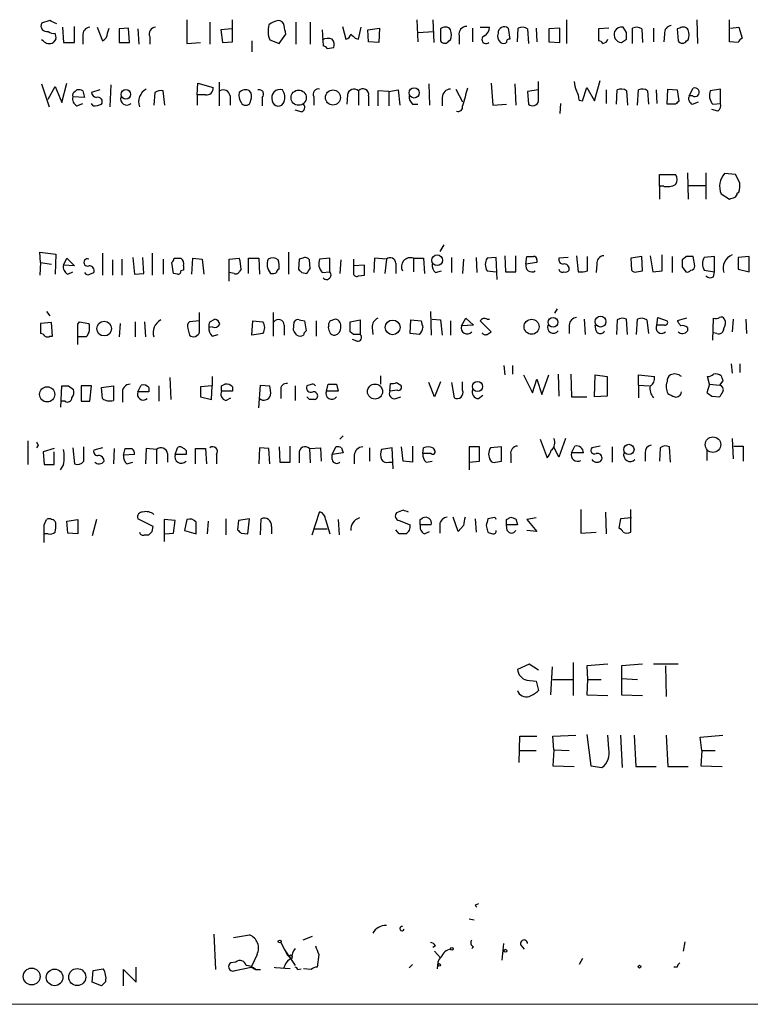
# Model space of a CAD drawing. Extents: x 15 to 1030, y 9 to 818.
# Drawn here: x 848 to 921, y 16 to 114 of the extents above; entities that cross this region are included whole.
import ezdxf

# ---------------------------------------------------------------- set-up
doc = ezdxf.new("R2010")
doc.units = 0
doc.header["$MEASUREMENT"] = 0
doc.layers.add('MAIN', color=5, linetype='CONTINUOUS')

msp = doc.modelspace()

# ---------------------------------------------------------------- linework, layer by layer
at = {"layer": 'MAIN'}
for p, q in [((851.2387, 114.2153), (850.392, 113.9613)), ((852.5087, 113.538), (852.5933, 112.014)), ((853.694, 112.014), (853.694, 113.6226)), ((855.98, 113.538), (856.488, 112.1833)), ((856.996, 112.9453), (857.1653, 113.4533)), ((859.1127, 113.4533), (858.1813, 113.3686)), ((858.1813, 113.3686), (858.1813, 112.014)), ((859.1973, 112.014), (859.1127, 113.4533)), ((860.044, 113.3686), (860.1287, 111.8446)), ((864.9547, 114.3), (864.9547, 111.9293)), ((867.2407, 114.046), (867.2407, 111.8446)), ((869.442, 113.3686), (868.3413, 113.284)), ((869.5267, 112.0986), (869.5267, 114.3)), ((875.8767, 114.046), (875.8767, 111.8446)), ((877.316, 114.046), (877.316, 111.8446)), ((880.5333, 113.6226), (880.872, 112.3526)), ((882.142, 112.3526), (882.396, 113.538)), ((883.0733, 113.284), (884.2587, 113.4533)), ((884.2587, 113.4533), (884.174, 112.014)), ((887.984, 114.3), (888.0687, 112.0986)), ((889.5927, 114.3), (889.6773, 112.014)), ((890.3547, 113.3686), (890.3547, 112.1833)), ((893.572, 113.4533), (893.572, 112.0986)), ((894.334, 113.538), (895.2653, 113.538)), ((897.128, 113.4533), (897.2973, 112.3526)), ((898.0593, 112.0986), (898.144, 113.4533)), ((899.0753, 113.3686), (899.16, 111.9293)), ((899.922, 113.4533), (900.0067, 112.0986)), ((902.2927, 113.4533), (901.192, 113.3686)), ((901.192, 113.3686), (901.192, 112.0986)), ((902.2927, 112.014), (902.2927, 113.4533)), ((902.97, 114.3), (902.97, 111.9293)), ((907.2033, 113.4533), (906.1873, 113.3686)), ((906.1873, 113.3686), (906.1873, 112.1833)), ((908.9813, 113.03), (908.6427, 113.538)), ((909.574, 111.9293), (909.574, 113.4533)), ((910.5053, 113.3686), (910.59, 112.014)), ((911.6907, 113.4533), (911.6907, 112.0986)), ((914.3153, 113.4533), (914.0613, 113.3686)), ((914.0613, 113.3686), (914.146, 112.1833)), ((916.0087, 114.3), (916.0933, 111.9293)), ((919.3107, 112.0986), (919.3107, 114.3)), ((919.3953, 113.4533), (920.242, 113.538)), ((920.242, 113.538), (920.5807, 112.4373)), ((851.8313, 112.3526), (851.5773, 112.014)), ((854.5407, 112.6913), (854.5407, 111.8446)), ((861.2293, 112.6066), (861.2293, 111.8446)), ((868.3413, 113.284), (868.5107, 112.014)), ((874.1833, 111.9293), (874.8607, 112.8606)), ((878.5013, 113.284), (878.586, 111.6753)), ((881.8033, 112.4373), (882.142, 112.3526)), ((883.158, 112.0986), (883.0733, 113.284)), ((888.0687, 113.03), (889.6773, 113.1146)), ((892.2173, 112.6913), (892.2173, 111.8446)), ((908.4733, 112.014), (908.9813, 112.3526)), ((912.7913, 112.8606), (912.7067, 112.0986)), ((850.5613, 112.1833), (850.392, 112.268)), ((852.5933, 112.014), (853.694, 112.014)), ((858.1813, 112.014), (859.1973, 112.014)), ((864.9547, 111.9293), (866.3093, 112.014)), ((868.5107, 112.014), (869.5267, 112.0986)), ((871.474, 112.1833), (871.474, 111.0826)), ((873.252, 112.268), (874.1833, 111.9293)), ((879.0093, 111.4213), (879.6867, 111.506)), ((884.174, 112.014), (883.158, 112.0986)), ((891.2013, 112.1833), (891.3707, 112.268)), ((901.192, 112.0986), (902.2927, 112.014)), ((914.9927, 112.1833), (915.162, 112.268)), ((920.1573, 112.014), (919.3107, 112.0986)), ((850.392, 107.8653), (851.154, 105.5793)), ((851.0693, 106.3413), (851.7467, 107.6113)), ((851.7467, 107.6113), (852.424, 106.0026)), ((852.424, 106.0026), (852.932, 107.95)), ((857.3347, 107.7806), (857.25, 105.5793)), ((865.9707, 106.7646), (866.0553, 107.95)), ((866.0553, 107.95), (867.5793, 107.5266)), ((868.172, 108.0346), (868.172, 105.664)), ((889.1693, 107.8653), (889.254, 105.7486)), ((895.4347, 107.95), (895.604, 105.7486)), ((897.8053, 107.8653), (897.89, 105.7486)), ((900.176, 106.172), (900.176, 108.1193)), ((904.5787, 106.172), (905.002, 107.5266)), ((905.002, 107.5266), (905.764, 106.172)), ((905.764, 106.172), (906.3567, 108.204)), ((915.2467, 106.68), (915.67, 107.442)), ((854.71, 106.5106), (853.5247, 106.5953)), ((853.7787, 107.1033), (853.948, 107.2726)), ((854.5407, 107.188), (854.71, 106.5106)), ((856.234, 107.2726), (855.3873, 107.0186)), ((861.7373, 107.0186), (861.6527, 105.7486)), ((862.7533, 105.7486), (862.584, 107.188)), ((865.9707, 106.7646), (865.9707, 105.7486)), ((866.8173, 106.7646), (865.9707, 106.7646)), ((869.2727, 106.68), (869.2727, 105.7486)), ((871.3893, 106.934), (871.22, 107.188)), ((872.49, 106.5106), (872.49, 105.664)), ((877.6547, 106.5953), (877.6547, 105.7486)), ((881.0413, 106.7646), (880.9567, 105.8333)), ((882.142, 107.188), (882.142, 105.7486)), ((883.158, 106.68), (883.158, 105.664)), ((885.19, 107.1033), (884.0893, 107.188)), ((884.0893, 107.188), (884.0893, 105.664)), ((885.19, 107.1033), (886.1213, 107.2726)), ((885.19, 107.1033), (885.19, 105.664)), ((886.1213, 107.2726), (886.2907, 105.7486)), ((890.524, 106.5106), (890.524, 105.664)), ((891.8787, 107.3573), (892.556, 106.0873)), ((900.176, 107.2726), (899.0753, 107.1033)), ((899.0753, 107.1033), (899.16, 105.8333)), ((906.9493, 107.2726), (906.9493, 105.918)), ((907.9653, 105.8333), (908.05, 107.2726)), ((908.9813, 107.188), (909.066, 105.7486)), ((910.082, 105.7486), (910.1667, 107.2726)), ((911.098, 107.188), (911.1827, 105.8333)), ((911.9447, 107.2726), (912.0293, 105.918)), ((913.0453, 105.8333), (913.13, 107.3573)), ((913.13, 107.3573), (914.0613, 107.2726)), ((914.0613, 107.2726), (914.2307, 106.172)), ((915.5853, 106.68), (915.2467, 106.68)), ((918.3793, 107.3573), (917.3633, 107.188)), ((918.3793, 105.918), (918.3793, 107.3573)), ((853.948, 105.664), (854.5407, 105.918)), ((855.5567, 105.664), (855.3873, 105.918)), ((887.5607, 105.8333), (888.0687, 105.8333)), ((895.604, 105.7486), (896.9587, 105.8333)), ((902.3773, 105.918), (902.2927, 104.902)), ((904.24, 106.2566), (904.5787, 106.172)), ((913.892, 105.8333), (913.0453, 105.8333)), ((915.5853, 105.8333), (916.178, 106.0873)), ((917.6173, 105.8333), (918.3793, 105.918)), ((876.3847, 105.0713), (875.792, 105.2406)), ((918.1253, 105.156), (917.5327, 105.3253)), ((912.2833, 97.6206), (912.2833, 98.806)), ((912.2833, 98.806), (913.892, 98.806)), ((915.0773, 98.9753), (915.162, 96.3506)), ((916.94, 98.9753), (916.94, 96.3506)), ((919.9033, 98.806), (918.8027, 98.8906)), ((920.3267, 97.9593), (919.9033, 98.806)), ((912.2833, 97.6206), (912.2833, 96.3506)), ((912.7067, 97.6206), (912.2833, 97.6206)), ((915.162, 97.7053), (916.8553, 97.7053)), ((918.464, 96.8586), (919.3107, 96.3506)), ((920.0727, 96.9433), (920.242, 97.028)), ((890.6933, 91.7786), (890.27, 91.1013)), ((850.3073, 90.0006), (850.2227, 91.0166)), ((850.2227, 91.0166), (851.8313, 90.8473)), ((851.8313, 90.8473), (851.7467, 88.8153)), ((856.488, 90.932), (856.488, 88.7306)), ((861.4833, 90.932), (861.4833, 88.7306)), ((875.1147, 91.0166), (875.1147, 88.8153)), ((896.7893, 90.678), (896.874, 89.0693)), ((897.89, 89.0693), (897.89, 90.678)), ((903.986, 90.678), (904.1553, 89.0693)), ((911.352, 90.678), (911.606, 89.0693)), ((912.5373, 89.154), (912.5373, 90.7626)), ((850.3073, 90.0006), (850.2227, 88.7306)), ((850.3073, 90.0006), (851.408, 89.8313)), ((852.5933, 89.7466), (852.932, 90.424)), ((853.694, 89.662), (852.5933, 89.7466)), ((852.932, 90.424), (853.694, 89.662)), ((857.504, 90.2546), (857.504, 88.7306)), ((858.4353, 90.3393), (858.4353, 88.7306)), ((859.536, 90.5086), (859.7053, 88.8153)), ((860.6367, 88.9), (860.552, 90.5086)), ((862.584, 90.3393), (862.584, 88.8153)), ((863.6, 88.9), (863.4307, 90.0006)), ((863.6847, 90.424), (864.362, 90.424)), ((865.4627, 88.8153), (865.5473, 90.424)), ((865.5473, 90.424), (866.4787, 90.3393)), ((866.4787, 90.3393), (866.648, 88.8153)), ((869.188, 90.3393), (870.204, 90.424)), ((869.188, 88.138), (869.188, 90.3393)), ((871.1353, 88.9), (871.1353, 90.424)), ((871.1353, 90.424), (872.1513, 90.424)), ((872.1513, 90.424), (872.236, 88.8153)), ((876.2153, 90.3393), (876.1307, 89.3233)), ((876.554, 90.424), (876.2153, 90.3393)), ((877.316, 89.408), (877.2313, 90.2546)), ((879.2633, 90.424), (878.2473, 90.3393)), ((879.2633, 89.0693), (879.2633, 90.424)), ((880.364, 90.2546), (880.2793, 88.9)), ((881.634, 90.3393), (881.634, 88.8153)), ((882.7347, 89.7466), (881.634, 89.662)), ((882.7347, 88.7306), (882.7347, 89.7466)), ((883.7507, 90.424), (883.666, 88.9846)), ((884.936, 90.3393), (883.7507, 90.424)), ((884.936, 90.3393), (884.7667, 88.9)), ((885.8673, 89.916), (885.8673, 88.9)), ((887.6453, 90.424), (887.6453, 89.0693)), ((887.6453, 90.424), (888.6613, 90.424)), ((888.6613, 90.424), (888.746, 88.9)), ((891.4553, 90.5086), (891.4553, 88.9846)), ((892.6407, 90.3393), (892.556, 88.9)), ((893.9107, 90.5086), (893.9953, 88.9846)), ((895.9427, 90.5086), (895.0113, 90.424)), ((896.0273, 88.3073), (895.9427, 90.5086)), ((898.906, 89.8313), (898.9907, 90.5933)), ((900.0067, 90.0006), (898.906, 89.8313)), ((900.0067, 90.2546), (900.0067, 90.0006)), ((903.1393, 90.5086), (902.208, 90.424)), ((905.0867, 89.154), (905.0867, 90.5933)), ((906.018, 89.8313), (905.9333, 88.9846)), ((910.5053, 90.5933), (909.4047, 90.424)), ((909.4047, 90.424), (909.4893, 89.2386)), ((910.59, 89.154), (910.5053, 90.5933)), ((913.5533, 90.5933), (913.5533, 88.9846)), ((914.9927, 90.5933), (914.5693, 90.2546)), ((915.8393, 89.662), (915.67, 90.5933)), ((917.7867, 90.5933), (916.7707, 90.5086)), ((917.7867, 89.0693), (917.7867, 90.5933)), ((921.258, 90.5933), (920.1573, 90.5086)), ((920.1573, 90.5086), (920.1573, 89.3233)), ((921.258, 89.0693), (921.258, 90.5933)), ((853.0167, 88.8153), (853.5247, 89.0693)), ((855.218, 88.8153), (855.6413, 88.9846)), ((859.7053, 88.8153), (860.6367, 88.9)), ((864.0233, 88.8153), (863.6, 88.9)), ((864.616, 89.2386), (864.362, 89.154)), ((864.616, 89.662), (864.616, 89.2386)), ((869.696, 88.9), (869.188, 88.9846)), ((870.3733, 89.3233), (870.204, 89.0693)), ((876.4693, 88.9846), (876.9773, 88.9)), ((878.5013, 88.9846), (879.2633, 89.0693)), ((882.142, 88.646), (882.7347, 88.7306)), ((889.8467, 88.9846), (890.4393, 89.154)), ((895.0113, 89.154), (895.9427, 89.0693)), ((896.874, 89.0693), (897.89, 89.0693)), ((909.9973, 89.0693), (910.59, 89.154)), ((911.606, 89.0693), (912.5373, 89.154)), ((914.5693, 89.5773), (914.908, 89.0693)), ((916.7707, 89.2386), (917.7867, 89.0693)), ((917.702, 88.5613), (917.7867, 89.0693)), ((920.1573, 89.3233), (921.258, 89.0693)), ((850.9, 85.09), (851.2387, 84.6666)), ((866.2247, 83.058), (866.2247, 85.0053)), ((873.5907, 85.0053), (873.5907, 82.6346)), ((889.3387, 85.09), (889.4233, 82.7193)), ((902.0387, 85.344), (901.7847, 84.9206)), ((851.408, 83.9893), (850.3073, 83.9046)), ((850.3073, 83.9046), (850.3073, 82.8886)), ((851.4927, 82.6346), (851.408, 83.9893)), ((854.0327, 83.82), (854.202, 84.074)), ((854.202, 84.074), (855.1333, 83.9046)), ((858.266, 83.9046), (858.1813, 82.55)), ((859.79, 84.074), (859.79, 82.55)), ((860.7213, 84.074), (860.806, 82.55)), ((866.2247, 84.1586), (865.2087, 84.074)), ((867.2407, 84.074), (867.7487, 84.328)), ((871.474, 82.7193), (871.5587, 84.1586)), ((871.5587, 84.1586), (872.5747, 84.074)), ((875.6227, 83.2273), (875.7073, 84.074)), ((876.2153, 84.2433), (876.7233, 84.1586)), ((876.7233, 84.1586), (876.8927, 83.1426)), ((877.9087, 84.1586), (877.9087, 82.6346)), ((881.2953, 84.074), (882.3113, 84.2433)), ((881.2953, 83.058), (881.2953, 84.074)), ((882.3113, 84.2433), (882.3113, 82.804)), ((887.3067, 82.8886), (887.3913, 84.2433)), ((887.3913, 84.2433), (888.4073, 84.1586)), ((889.508, 84.328), (890.3547, 84.2433)), ((890.3547, 84.2433), (890.524, 82.7193)), ((891.3707, 84.1586), (891.3707, 82.7193)), ((892.4713, 83.6506), (892.8947, 84.4126)), ((892.8947, 84.4126), (893.6567, 83.7353)), ((895.4347, 83.058), (894.334, 84.1586)), ((895.0113, 84.328), (895.2653, 84.328)), ((904.748, 84.328), (904.8327, 82.804)), ((908.05, 84.2433), (907.9653, 82.804)), ((909.066, 82.804), (908.9813, 84.328)), ((909.9973, 82.804), (910.082, 84.328)), ((911.0133, 84.2433), (911.1827, 82.8886)), ((912.0293, 83.7353), (912.114, 84.4973)), ((912.114, 84.4973), (913.0453, 84.1586)), ((914.9927, 84.4126), (914.0613, 84.1586)), ((917.6173, 82.2113), (917.702, 84.4126)), ((919.6493, 84.328), (919.5647, 83.058)), ((920.9193, 84.328), (921.004, 82.8886)), ((865.0393, 83.3966), (865.2087, 82.7193)), ((867.4947, 83.566), (867.156, 83.4813)), ((867.4947, 82.6346), (868.0873, 82.804)), ((872.5747, 82.8886), (871.474, 82.7193)), ((874.6913, 83.7353), (874.6913, 82.7193)), ((879.1787, 83.6506), (879.094, 83.4813)), ((881.634, 82.804), (881.2953, 83.058)), ((883.4967, 83.4813), (883.5813, 82.804)), ((888.238, 82.804), (887.3067, 82.8886)), ((893.6567, 83.7353), (892.4713, 83.6506)), ((895.0113, 82.804), (895.4347, 83.058)), ((903.224, 83.7353), (903.224, 82.8886)), ((905.9333, 83.1426), (905.8487, 83.7353)), ((912.7913, 83.7353), (912.0293, 83.7353)), ((915.0773, 83.4813), (915.0773, 83.1426)), ((918.0407, 82.8886), (917.702, 82.9733)), ((851.2387, 82.6346), (851.4927, 82.6346)), ((854.8793, 82.55), (854.0327, 82.55)), ((881.9727, 82.1266), (881.5493, 82.296)), ((919.48, 79.8406), (919.5647, 78.9093)), ((920.3267, 79.8406), (920.3267, 78.994)), ((896.7047, 79.6713), (896.7893, 78.74)), ((897.5513, 79.6713), (897.5513, 78.8246)), ((863.2613, 78.486), (863.346, 76.2846)), ((867.4947, 78.5706), (867.4947, 77.6393)), ((884.3433, 78.6553), (884.3433, 77.8086)), ((885.2747, 77.1313), (885.3593, 77.8933)), ((885.952, 77.978), (886.3753, 77.724)), ((889.762, 76.5386), (889.1693, 77.978)), ((890.3547, 78.0626), (889.762, 76.5386)), ((891.4553, 77.978), (891.7093, 76.454)), ((892.556, 77.216), (892.556, 78.0626)), ((898.652, 78.74), (899.5833, 76.962)), ((899.5833, 76.962), (900.0067, 78.3166)), ((900.0067, 78.3166), (900.5147, 76.7926)), ((900.5147, 76.7926), (901.192, 78.74)), ((902.1233, 78.8246), (902.208, 76.6233)), ((903.3933, 78.8246), (903.478, 76.5386)), ((905.764, 76.5386), (905.8487, 78.74)), ((905.8487, 78.74), (907.034, 78.5706)), ((907.034, 78.5706), (907.034, 76.6233)), ((910.1667, 77.724), (910.1667, 78.74)), ((910.1667, 78.74), (911.7753, 78.5706)), ((917.2787, 77.8086), (917.1093, 78.5706)), ((918.6333, 78.1473), (918.2947, 77.724)), ((852.3393, 75.5226), (852.424, 77.6393)), ((853.1013, 77.6393), (853.6093, 77.3006)), ((855.3873, 77.6393), (854.3713, 77.6393)), ((855.218, 76.1153), (855.3873, 77.6393)), ((856.4033, 77.47), (857.5887, 77.6393)), ((856.488, 76.3693), (856.4033, 77.47)), ((857.5887, 77.6393), (857.5887, 76.2)), ((858.52, 76.8773), (858.52, 76.0306)), ((860.044, 77.0466), (860.3827, 77.724)), ((861.1447, 77.0466), (860.044, 77.0466)), ((861.1447, 77.47), (861.1447, 77.0466)), ((862.1607, 77.6393), (862.1607, 76.1153)), ((867.4947, 77.6393), (866.3093, 77.5546)), ((866.3093, 77.5546), (866.3093, 76.5386)), ((867.41, 76.2846), (867.4947, 77.6393)), ((868.426, 77.6393), (868.7647, 77.8086)), ((869.5267, 77.1313), (868.426, 77.1313)), ((869.5267, 77.5546), (869.5267, 77.1313)), ((872.1513, 75.438), (872.3207, 77.724)), ((872.3207, 77.724), (873.252, 77.6393)), ((874.3527, 77.216), (874.3527, 76.3693)), ((875.792, 77.6393), (875.792, 76.2)), ((877.4853, 77.8086), (876.9773, 77.6393)), ((878.9247, 77.1313), (879.094, 77.8086)), ((880.11, 77.1313), (878.9247, 77.1313)), ((879.9407, 77.8086), (880.11, 77.1313)), ((886.0367, 77.216), (885.2747, 77.1313)), ((910.1667, 77.724), (910.1667, 76.454)), ((910.1667, 77.724), (911.2673, 77.6393)), ((917.2787, 77.8086), (917.0247, 76.962)), ((917.2787, 77.8086), (918.2947, 77.724)), ((852.7627, 76.1153), (852.3393, 76.1153)), ((854.3713, 76.1153), (855.218, 76.1153)), ((866.3093, 76.5386), (867.41, 76.2846)), ((868.8493, 76.2), (869.3573, 76.454)), ((877.2313, 76.2846), (876.9773, 76.5386)), ((885.8673, 76.3693), (886.3753, 76.5386)), ((894.1647, 76.3693), (894.588, 76.708)), ((903.478, 76.5386), (905.002, 76.5386)), ((907.034, 76.6233), (905.764, 76.5386)), ((917.5327, 76.6233), (918.2947, 76.5386)), ((849.0373, 72.136), (849.0373, 69.7653)), ((880.618, 72.644), (880.2793, 72.3053)), ((900.3453, 72.3053), (901.0227, 70.4426)), ((902.8853, 72.39), (902.208, 70.5273)), ((919.5647, 72.39), (919.6493, 70.358)), ((850.0533, 71.7126), (849.884, 71.4586)), ((851.662, 71.374), (850.5613, 71.0353)), ((850.5613, 71.0353), (850.646, 69.7653)), ((851.662, 69.7653), (851.662, 71.0353)), ((853.5247, 71.4586), (853.694, 69.85)), ((854.6253, 70.104), (854.6253, 71.5433)), ((856.488, 71.4586), (855.6413, 71.2046)), ((857.6733, 71.374), (857.5887, 69.85)), ((858.6047, 70.6966), (858.774, 71.374)), ((860.8907, 71.374), (860.806, 69.85)), ((861.9067, 71.2893), (860.8907, 71.374)), ((861.9067, 71.2893), (861.9067, 69.85)), ((863.7693, 70.7813), (864.0233, 71.4586)), ((865.8013, 69.85), (865.8013, 71.374)), ((865.8013, 71.374), (866.8173, 71.374)), ((866.8173, 71.374), (866.902, 69.85)), ((872.236, 71.4586), (872.1513, 69.85)), ((873.1673, 71.374), (872.236, 71.4586)), ((873.252, 69.85), (873.1673, 71.374)), ((874.1833, 71.5433), (874.268, 70.0193)), ((875.284, 70.0193), (875.284, 71.628)), ((877.2313, 71.374), (878.332, 71.4586)), ((877.2313, 71.374), (877.316, 69.9346)), ((878.332, 71.4586), (878.4167, 70.104)), ((879.5173, 70.7813), (879.856, 71.5433)), ((880.4487, 71.4586), (880.618, 70.9506)), ((883.2427, 71.4586), (883.2427, 70.104)), ((885.5287, 71.4586), (884.428, 71.2893)), ((885.6133, 69.342), (885.5287, 71.4586)), ((886.6293, 70.104), (886.46, 71.5433)), ((887.5607, 71.628), (887.5607, 70.0193)), ((888.5767, 70.866), (888.6613, 71.4586)), ((889.5927, 71.4586), (889.762, 71.2046)), ((894.2493, 71.5433), (893.2333, 71.5433)), ((893.2333, 71.5433), (893.2333, 69.2573)), ((894.2493, 70.104), (894.2493, 71.5433)), ((896.4507, 71.5433), (895.35, 71.4586)), ((896.4507, 70.104), (896.4507, 71.5433)), ((902.208, 70.5273), (901.7, 71.5433)), ((903.478, 70.9506), (903.8167, 71.628)), ((906.3567, 71.628), (905.51, 71.4586)), ((907.542, 71.5433), (907.542, 70.0193)), ((912.368, 71.4586), (912.2833, 70.104)), ((913.384, 70.0193), (913.2993, 71.5433)), ((917.0247, 71.2046), (917.0247, 70.1886)), ((919.734, 71.628), (920.6653, 71.628)), ((920.6653, 71.628), (920.6653, 70.104)), ((859.7053, 70.7813), (858.6047, 70.6966)), ((858.9433, 69.85), (859.536, 70.0193)), ((863.0073, 70.866), (863.0073, 70.0193)), ((864.87, 70.7813), (863.7693, 70.7813)), ((867.918, 70.7813), (867.918, 69.85)), ((874.268, 70.0193), (875.284, 70.0193)), ((876.2153, 70.866), (876.2153, 69.9346)), ((880.618, 70.9506), (879.5173, 70.7813)), ((879.5173, 70.2733), (879.5173, 70.7813)), ((881.7187, 70.6966), (881.7187, 69.85)), ((885.19, 70.0193), (885.5287, 70.0193)), ((887.5607, 70.0193), (886.6293, 70.104)), ((889.4233, 70.866), (888.5767, 70.866)), ((888.9153, 70.0193), (889.508, 70.104)), ((893.2333, 70.0193), (894.2493, 70.104)), ((895.858, 70.0193), (896.4507, 70.104)), ((897.382, 70.7813), (897.382, 69.9346)), ((904.6633, 70.9506), (903.478, 70.9506)), ((910.844, 70.9506), (910.844, 70.104)), ((850.646, 69.7653), (851.662, 69.7653)), ((852.5933, 69.7653), (852.2547, 69.2573)), ((886.6293, 65.1933), (885.952, 64.9393)), ((904.4093, 65.278), (904.4093, 62.9073)), ((909.4047, 62.992), (909.4047, 65.278)), ((850.646, 63.754), (850.9, 64.262)), ((852.932, 64.0926), (854.0327, 64.262)), ((853.0167, 62.9073), (852.932, 64.0926)), ((854.0327, 64.262), (854.0327, 62.8226)), ((855.8953, 64.262), (855.472, 62.6533)), ((861.568, 63.5846), (860.044, 64.3466)), ((863.7693, 64.1773), (862.6687, 64.262)), ((862.6687, 64.262), (862.6687, 62.0606)), ((863.6, 62.9073), (863.7693, 64.1773)), ((864.9547, 64.262), (864.7007, 63.1613)), ((867.0713, 64.0926), (866.9867, 62.8226)), ((868.8493, 64.3466), (868.8493, 62.738)), ((870.1193, 64.1773), (870.0347, 63.246)), ((871.22, 64.3466), (870.1193, 64.1773)), ((871.0507, 62.8226), (871.22, 64.3466)), ((872.3207, 62.738), (872.4053, 64.3466)), ((877.4853, 62.738), (878.2473, 65.024)), ((878.84, 64.262), (879.2633, 62.8226)), ((880.11, 64.262), (880.1947, 62.738)), ((886.206, 64.1773), (887.3067, 63.754)), ((888.3227, 64.262), (888.5767, 64.4313)), ((892.1327, 63.0766), (891.6247, 64.516)), ((893.826, 64.3466), (893.9107, 62.992)), ((895.604, 64.4313), (895.096, 64.3466)), ((896.9587, 64.262), (897.382, 64.516)), ((897.89, 64.3466), (898.0593, 63.754)), ((899.922, 64.4313), (898.9907, 64.262)), ((898.9907, 64.262), (900.0067, 63.0766)), ((906.8647, 65.024), (906.9493, 62.8226)), ((908.3887, 64.3466), (908.2193, 63.4153)), ((909.4893, 64.4313), (908.3887, 64.3466)), ((861.4833, 63.0766), (861.568, 63.5846)), ((864.7007, 63.1613), (865.886, 62.8226)), ((873.4213, 63.5846), (873.4213, 62.8226)), ((877.7393, 63.3306), (879.0093, 63.3306)), ((886.206, 62.8226), (885.8673, 63.246)), ((889.4233, 63.754), (888.3227, 63.754)), ((888.746, 62.8226), (889.254, 63.0766)), ((890.27, 63.754), (890.27, 62.9073)), ((892.6407, 63.6693), (892.1327, 63.0766)), ((894.9267, 63.6693), (895.096, 62.992)), ((897.0433, 63.1613), (896.9587, 63.754)), ((898.0593, 63.754), (896.9587, 63.754)), ((900.0067, 63.0766), (898.9907, 63.1613)), ((851.0693, 62.8226), (850.646, 62.8226)), ((854.0327, 62.8226), (853.0167, 62.9073)), ((860.7213, 62.738), (861.1447, 62.738)), ((862.7533, 62.8226), (863.6, 62.9073)), ((870.3733, 62.9073), (871.0507, 62.8226)), ((904.4093, 62.9073), (905.9333, 62.992)), ((899.2447, 49.784), (898.0593, 49.276)), ((900.176, 49.1913), (899.2447, 49.784)), ((901.5307, 49.53), (901.3613, 46.736)), ((903.6473, 49.9533), (903.6473, 46.6513)), ((907.1187, 49.784), (905.002, 49.6146)), ((905.002, 49.6146), (905.0867, 48.26)), ((910.59, 49.784), (908.4733, 49.6146)), ((908.4733, 49.6146), (908.4733, 48.3446)), ((914.146, 49.784), (911.6907, 49.784)), ((912.876, 49.6146), (912.9607, 46.5666)), ((908.4733, 48.3446), (910.082, 48.26)), ((908.4733, 48.3446), (908.4733, 46.736)), ((898.9907, 48.1753), (899.922, 48.0906)), ((899.922, 48.0906), (900.176, 47.1593)), ((901.6153, 48.26), (903.6473, 48.26)), ((905.0867, 48.26), (905.002, 46.736)), ((905.0867, 48.26), (906.4413, 48.26)), ((905.002, 46.736), (907.1187, 46.6513)), ((908.4733, 46.736), (910.59, 46.6513)), ((898.2287, 39.9626), (898.3133, 42.5873)), ((898.3133, 42.5873), (900.0067, 42.5873)), ((901.6153, 42.5873), (903.9013, 42.672)), ((901.7, 41.2326), (901.6153, 42.5873)), ((905.002, 42.7566), (905.4253, 39.624)), ((907.2033, 41.3173), (907.1187, 42.672)), ((908.3887, 42.672), (908.558, 39.4546)), ((909.7433, 42.672), (909.9127, 39.5393)), ((912.9607, 42.672), (913.13, 39.5393)), ((916.3473, 42.5026), (918.6333, 42.672)), ((916.5167, 41.148), (916.3473, 42.5026)), ((898.2287, 41.148), (899.922, 41.148)), ((901.7, 41.2326), (901.6153, 39.624)), ((901.7, 41.2326), (903.224, 41.148)), ((916.5167, 41.148), (916.432, 39.624)), ((916.5167, 41.148), (917.8713, 41.148)), ((901.6153, 39.624), (903.732, 39.5393)), ((905.4253, 39.624), (906.526, 39.4546)), ((909.9127, 39.5393), (911.9447, 39.5393)), ((913.13, 39.5393), (915.162, 39.5393)), ((916.432, 39.624), (918.5487, 39.5393)), ((893.826, 25.654), (893.9953, 25.4846)), ((893.2333, 24.2993), (893.7413, 24.2146)), ((867.664, 22.7753), (867.8333, 19.2193)), ((869.6113, 22.4366), (871.22, 22.6906)), ((874.3527, 21.9286), (875.03, 20.6586)), ((877.4853, 22.5213), (876.554, 22.1826)), ((896.5353, 20.1506), (896.7047, 21.844)), ((914.8233, 22.0133), (914.654, 21.082)), ((871.982, 20.7433), (871.3893, 19.4733)), ((874.6913, 21.2513), (875.792, 19.6426)), ((878.1627, 20.7433), (877.9933, 19.4733)), ((889.8467, 21.59), (889.5927, 21.4206)), ((889.762, 21.082), (890.3547, 20.4046)), ((893.6567, 21.5053), (893.4873, 21.336)), ((898.398, 21.6746), (898.7367, 21.2513)), ((869.8653, 19.9813), (869.3573, 19.8966)), ((875.03, 20.6586), (875.1993, 20.4893)), ((875.3687, 20.32), (875.03, 20.066)), ((887.5607, 19.7273), (887.222, 19.3886)), ((890.1007, 19.9813), (890.016, 19.304)), ((904.5787, 20.32), (904.24, 19.7273)), ((855.472, 17.9493), (855.5567, 19.1346)), ((855.5567, 19.1346), (856.5727, 19.304)), ((858.6047, 17.6106), (858.6047, 19.2193)), ((858.6047, 19.2193), (859.8747, 17.9493)), ((859.8747, 17.9493), (859.8747, 19.4733)), ((869.7807, 19.1346), (871.3893, 19.4733)), ((871.3893, 19.4733), (871.8127, 19.2193)), ((871.8127, 19.2193), (872.3207, 19.2193)), ((875.284, 19.304), (873.8447, 19.3886)), ((874.776, 19.6426), (874.6067, 19.304)), ((876.046, 19.2193), (876.3847, 19.304)), ((877.4007, 19.2193), (876.6387, 19.304)), ((914.0613, 19.4733), (913.7227, 19.4733)), ((856.4033, 17.6106), (855.472, 17.9493)), ((856.8267, 18.034), (856.4033, 17.6106)), ((36.4067, 15.9173), (1027.43, 15.748))]:
    msp.add_line(p, q, dxfattribs=at)
for centre, radius in [((887.7161, 106.9702), 0.5094), ((858.8422, 106.8289), 0.4732), ((876.147, 106.4928), 0.7642), ((879.5814, 106.5097), 0.7543), ((890.0159, 90.2194), 0.5374), ((856.6692, 83.379), 0.7378), ((885.558, 83.4996), 0.7415), ((899.4773, 83.5684), 0.7552), ((901.6283, 84.0168), 0.4907), ((906.3794, 84.0794), 0.5456), ((894.0551, 77.5806), 0.5087), ((850.9604, 76.7995), 0.7592), ((883.7958, 77.0773), 0.7542), ((917.6392, 71.7663), 0.7784), ((909.2169, 71.2839), 0.5184), ((874.2468, 22.0345), 0.1496), ((891.4976, 21.2937), 0.1338), ((896.8528, 21.1032), 0.1496), ((890.2276, 19.685), 0.1338), ((849.4098, 18.5295), 0.8456), ((851.7106, 18.444), 0.8335), ((853.9747, 18.4768), 0.8523), ((910.2936, 19.5157), 0.1338)]:
    msp.add_circle(centre, radius, dxfattribs=at)
for centre, radius, start, end in [((850.9424, 113.7073), 0.6062, 155.2275, 282.084854), ((766.9074, -55.269), 189.3058, 63.316973, 63.54617), ((855.2674, 112.8042), 0.7355, 93.851386, 188.830866), ((861.8361, 112.8747), 0.6634, 91.217773, 203.837087), ((875.4957, 113.1571), 2.4134, 164.747588, 201.616695), ((874.5852, 111.9085), 2.3575, 101.90906, 126.972457), ((874.1094, 113.6281), 0.5873, 7.750666, 91.043932), ((663.125, 70.9388), 215.8459, 11.199219, 11.428428), ((890.8283, 112.9136), 0.6568, 34.328812, 136.14749), ((892.9522, 112.8674), 0.7557, 87.944849, 193.475385), ((894.165, 113.6224), 1.1035, 302.461635, 355.613639), ((896.7475, 112.9443), 0.6355, 53.220261, 179.909841), ((898.5399, 112.6444), 0.9006, 53.524537, 116.078517), ((908.4733, 112.8184), 0.7393, 76.753267, 156.379055), ((909.9699, 112.6444), 0.9006, 53.524537, 116.078517), ((913.5182, 112.9734), 0.7356, 93.858635, 188.820778), ((914.6579, 112.9646), 0.5968, 32.358529, 125.03213), ((851.5773, 113.7074), 0.7807, 229.405074, 282.531992), ((850.9001, 112.5221), 0.9465, 349.683783, 26.559637), ((856.158, 112.9537), 0.8381, 293.187819, 359.425694), ((879.0914, 111.3245), 1.1128, 67.497763, 122.023393), ((878.7552, 111.7599), 0.9655, 344.753209, 37.872902), ((880.7872, 112.9454), 0.5988, 278.140927, 351.859073), ((987.4166, 218.4739), 149.6594, 224.885409, 225.114592), ((889.8878, 112.776), 1.5675, 341.089977, 18.910023), ((894.9068, 112.3138), 0.406, 111.604878, 312.415106), ((896.8599, 112.649), 0.8045, 158.38772, 232.124392), ((897.2549, 112.0564), 0.2992, 81.85365, 188.14635), ((906.559, 112.5079), 0.5809, 275.106025, 344.492258), ((908.5474, 112.8183), 0.8077, 158.479166, 264.73621), ((739.6313, 112.6913), 169.3503, 359.885409, 0.114591), ((913.6809, 112.776), 1.5658, 341.068631, 18.931369), ((920.8771, 111.7174), 0.7785, 112.378134, 157.605454), ((851.1735, 112.724), 0.8168, 221.451203, 299.628292), ((878.5437, 111.1251), 0.5518, 32.463229, 85.603684), ((890.778, 112.4372), 0.4936, 210.955794, 329.044206), ((896.6624, 112.4797), 0.552, 237.524828, 302.466416), ((906.1452, 111.6332), 0.5517, 32.460041, 85.623597), ((914.5694, 112.4373), 0.4937, 210.959776, 329.034253), ((866.902, 107.4419), 0.6826, 262.87186, 7.12814), ((1337.3096, -20.4469), 462.2875, 163.940011, 164.169194), ((905.9889, 108.2345), 2.2598, 182.922039, 207.586725), ((915.8294, 107.0386), 0.4338, 235.756774, 111.561023), ((853.9057, 106.7223), 0.4016, 108.434949, 198.434949), ((854.3571, 106.4118), 0.8524, 167.56816, 241.318192), ((854.1175, 106.3414), 0.9465, 63.440363, 100.316217), ((855.9803, 107.1036), 0.5991, 188.157154, 261.842846), ((856.0298, 106.0823), 0.4489, 326.309933, 107.433969), ((858.9389, 106.3769), 0.6274, 159.629924, 312.991239), ((861.5629, 106.0831), 1.4406, 117.81374, 200.470392), ((862.3725, 106.0444), 1.163, 79.521979, 123.105242), ((868.5953, 106.5952), 0.6827, 7.135426, 119.734471), ((871.5584, 106.7222), 1.3865, 167.655866, 211.266381), ((870.825, 106.4258), 0.8585, 62.605152, 136.330903), ((869.6318, 106.6241), 1.7846, 339.619437, 10.000169), ((872.2022, 106.8493), 0.4445, 310.355206, 107.750074), ((874.268, 106.4878), 0.8249, 72.06586, 202.510863), ((873.4218, 106.5107), 1.3382, 341.555574, 34.703006), ((878.1415, 106.8282), 0.5396, 78.69215, 205.567878), ((881.7012, 106.6916), 0.6639, 48.39513, 173.687445), ((882.573, 106.78), 0.5935, 350.299608, 136.57029), ((888.2075, 106.5831), 0.9903, 174.384402, 229.217958), ((891.3918, 106.4895), 0.8681, 91.392836, 178.607164), ((901.9821, 106.1412), 2.2608, 2.925809, 27.581727), ((908.446, 106.4634), 0.9009, 53.544775, 116.075842), ((910.5627, 106.4634), 0.9009, 53.544775, 116.075842), ((915.8392, 106.4259), 0.6447, 156.787406, 246.807244), ((918.6061, 106.7199), 1.328, 159.361142, 221.88075), ((855.5141, 108.0783), 2.4147, 271.010871, 291.607537), ((870.839, 106.2708), 0.5374, 209.937952, 330.062049), ((874.1081, 106.2613), 0.6087, 188.43628, 343.387322), ((876.3141, 105.5182), 0.4524, 278.977235, 44.149179), ((892.1327, 105.5582), 0.4363, 247.159978, 14.033059), ((899.5641, 106.3142), 0.6281, 229.959683, 346.917197), ((998.7113, 21.3527), 119.7133, 134.885375, 135.114625), ((917.7444, 105.7063), 0.6693, 304.689739, 18.440363), ((913.2145, 98.298), 0.8468, 323.136869, 36.863131), ((920.1389, 97.6237), 1.8413, 136.524974, 204.551081), ((913.0453, 99.4827), 1.8927, 259.69407, 296.574528), ((917.9534, 97.7056), 2.3868, 343.507232, 6.101609), ((919.5218, 96.986), 0.5525, 302.502209, 355.567893), ((877.2147, 223.4353), 133.8753, 288.327124, 288.556307), ((906.7447, 89.9442), 0.7355, 93.851386, 188.830866), ((920.0922, 89.4208), 1.4418, 111.461211, 197.610534), ((853.426, 89.5633), 0.8526, 167.585625, 241.312851), ((854.9971, 90.0007), 0.3651, 68.087812, 291.906331), ((863.1339, 90.4666), 0.5525, 302.493463, 355.577431), ((863.9809, 89.8736), 0.6695, 341.573171, 55.301057), ((866.2188, 89.2477), 4.1552, 1.042504, 16.444867), ((874.403, 89.8302), 1.4151, 158.913651, 221.10022), ((873.5272, 89.5352), 0.9188, 51.535949, 118.933464), ((871.8126, 89.5774), 2.3843, 353.882192, 16.500607), ((876.808, 90.0007), 0.4936, 30.955794, 120.965747), ((879.4901, 89.8712), 1.328, 159.361142, 221.88075), ((885.3004, 89.905), 0.5669, 1.111615, 129.998377), ((887.3393, 89.5773), 0.9003, 70.129987, 208.045159), ((890.4938, 89.7346), 0.9905, 174.397613, 229.212375), ((896.0695, 89.789), 1.2341, 149.033059, 210.966941), ((899.5001, 89.6692), 0.6158, 164.738353, 303.204872), ((899.3294, 259.9432), 169.3502, 269.885409, 270.114558), ((899.7103, 90.2969), 0.2994, 351.878017, 98.121983), ((902.6501, 90.2922), 0.4613, 163.399492, 267.664214), ((902.7583, 89.3656), 0.4827, 344.745922, 105.254078), ((1083.9192, 89.9159), 169.3502, 179.885409, 180.114558), ((915.3313, -78.7066), 169.3002, 89.885375, 90.114591), ((917.8289, 89.8736), 1.2341, 149.033059, 210.966941), ((855.0487, 89.1541), 0.3787, 206.585347, 296.551521), ((855.1816, 89.1691), 0.4953, 338.132005, 95.59663), ((864.0656, 89.1117), 0.2994, 261.878017, 8.121983), ((869.8654, 89.2385), 0.3785, 243.414641, 333.448488), ((873.5062, 89.8308), 0.9461, 259.679445, 296.565051), ((874.2257, 89.0269), 0.2994, 98.140927, 188.121983), ((960.9874, 173.8164), 119.7487, 224.876984, 225.106133), ((750.1582, 173.8213), 152.6261, 326.192728, 326.421931), ((878.9408, 88.7545), 0.4507, 218.070113, 44.307773), ((881.9726, 88.9845), 0.3785, 206.551513, 296.585359), ((902.5467, 89.3657), 0.3413, 187.135426, 299.734472), ((902.8853, 89.4081), 0.3787, 243.44848, 333.414653), ((904.4094, 91.4383), 2.3826, 263.877836, 286.515207), ((909.828, 89.4082), 0.3788, 206.598874, 296.54476), ((915.0773, 89.4081), 0.3787, 243.44848, 333.414653), ((915.4159, 89.662), 0.4234, 270.013532, 0), ((917.3754, 89.0934), 0.6243, 225.77878, 301.541369), ((346.0327, 82.804), 508.001, 359.885409, 0.114591), ((853.8913, 83.4364), 1.3273, 318.102625, 20.65507), ((862.9748, 83.0033), 1.3976, 117.474432, 198.924977), ((865.6324, 83.6082), 0.6297, 132.290215, 199.634851), ((868.0863, 83.6508), 0.9456, 153.413271, 190.325982), ((867.7487, 84.0741), 0.568, 243.43946, 333.425927), ((867.6637, 83.735), 0.5991, 8.157154, 81.842846), ((871.6433, 83.4813), 1.104, 327.529206, 32.470794), ((874.1228, 83.7232), 0.5686, 1.219304, 141.906726), ((876.046, 83.9044), 0.3788, 63.45524, 153.401126), ((879.5172, 83.82), 0.3785, 116.551512, 206.585359), ((921.952, -42.7566), 133.8752, 108.327138, 108.556321), ((879.6867, 83.6507), 0.6982, 345.957785, 75.965747), ((884.4483, 83.53), 0.9528, 112.13417, 182.929668), ((1057.8404, 126.1758), 174.5652, 193.927638, 194.156789), ((894.7573, 83.9047), 0.4936, 59.034253, 149.044206), ((904.113, 83.6083), 0.898, 98.130102, 171.869898), ((908.5854, 83.5184), 0.9012, 63.941047, 126.449005), ((910.4779, 83.5184), 0.9012, 53.550995, 116.058953), ((912.8478, 83.9892), 0.2602, 257.454468, 40.620402), ((1041.219, 168.5718), 152.6259, 213.578058, 213.807262), ((917.8712, 85.3448), 0.9474, 259.712463, 296.551529), ((918.464, 84.1584), 0.3788, 26.598874, 116.54476), ((917.9929, 83.9321), 0.9014, 323.553434, 26.053368), ((850.2652, 82.3385), 0.5517, 32.460041, 85.623597), ((865.6128, 83.2003), 0.6282, 229.965551, 346.908314), ((868.1418, 83.3846), 0.9905, 174.397613, 229.212375), ((748.792, -1.6767), 152.6261, 33.57027, 33.799453), ((877.1889, 82.677), 0.5518, 122.463229, 175.603684), ((1006.171, 125.5498), 133.8593, 198.316987, 198.546184), ((879.7289, 83.2696), 0.5519, 212.471989, 274.405871), ((879.6658, 83.4129), 0.7016, 278.64868, 5.595196), ((881.9726, -86.5459), 169.3502, 89.885409, 90.114558), ((882.0679, 82.5023), 0.3876, 255.780898, 51.10474), ((887.6029, 83.5449), 0.9759, 310.603205, 356.263254), ((893.0216, 83.4268), 0.5941, 157.869051, 321.623377), ((894.8419, 83.1426), 0.3786, 206.565051, 296.578587), ((901.6577, 83.5116), 0.5941, 157.881617, 321.602268), ((906.3567, 83.3684), 0.4798, 208.071082, 331.923298), ((912.4865, 83.439), 0.5448, 147.053727, 315.63205), ((914.5759, 83.4934), 0.6119, 225.364177, 325.021787), ((914.6117, 83.0581), 0.6292, 42.268789, 109.661787), ((918.2251, 83.3483), 0.4953, 248.14274, 5.59663), ((850.9847, 82.9736), 0.4236, 233.157154, 306.842846), ((876.3, 83.3124), 0.683, 240.270726, 299.729274), ((913.8189, 77.905), 0.9414, 44.991393, 117.512228), ((917.9137, 77.9781), 0.8726, 50.902319, 104.041021), ((874.9453, 77.3007), 0.5986, 81.865837, 188.134163), ((885.5288, 78.8236), 0.9456, 259.674018, 296.58673), ((910.9429, 78.3871), 0.8524, 298.681808, 12.43184), ((914.3548, 77.5605), 1.4025, 159.021738, 209.153012), ((913.7226, 78.1473), 0.6826, 119.738635, 187.12814), ((917.05, 79.5275), 0.9587, 273.546139, 312.848561), ((1045.541, 120.7238), 133.8593, 198.316987, 198.546184), ((852.7627, 246.9392), 169.3002, 269.885375, 270.114592), ((852.6783, 77.0466), 0.965, 322.117206, 15.260326), ((1235.371, 76.8773), 381.0005, 179.885409, 180.114592), ((859.2548, 77.0535), 0.7556, 87.937, 193.484526), ((860.5936, 76.8233), 0.5932, 157.888315, 310.055408), ((860.5519, 76.9616), 0.7809, 40.61721, 102.512892), ((869.0103, 76.835), 0.6551, 153.110319, 255.772842), ((741.426, 77.3853), 127.0003, 359.885409, 0.114591), ((868.9341, 77.0469), 0.7803, 40.587756, 102.538365), ((870.5009, 76.9196), 2.8437, 355.732647, 14.66029), ((877.3753, 77.4446), 0.4431, 153.932306, 296.067694), ((877.57, 77.5546), 0.2678, 18.441716, 108.441716), ((877.664, 76.6677), 0.3904, 281.119983, 103.933014), ((879.4751, 76.9076), 0.5941, 157.881617, 321.602268), ((879.5174, 289.5084), 211.7002, 269.885409, 270.114564), ((885.7615, 76.8984), 0.5396, 154.432122, 281.30785), ((886.1425, 77.5123), 0.3147, 250.349851, 42.282263), ((892.0133, 76.9676), 0.5968, 239.378697, 24.594112), ((894.1788, 77.0325), 0.6634, 156.162913, 268.782043), ((912.7063, 77.3853), 1.3779, 169.377535, 222.520664), ((998.1386, 246.0228), 189.3057, 243.31696, 243.546156), ((913.9151, 77.1005), 0.5721, 259.139814, 354.594323), ((1001.9459, 203.781), 152.6259, 236.192738, 236.421942), ((918.2099, 77.2583), 0.4734, 333.434949, 79.679997), ((791.464, 161.4426), 152.6261, 326.200547, 326.42973), ((853.0167, 76.4539), 0.4233, 233.124688, 0.013536), ((857.2163, 77.4413), 1.296, 235.808426, 286.699668), ((872.6699, 76.9169), 0.6988, 231.607867, 342.604887), ((877.4853, -50.7153), 127.0002, 89.885409, 90.114591), ((934.6536, 114.2119), 94.6752, 206.443694, 206.672849), ((900.7829, 71.9666), 1.0101, 311.030116, 24.781479), ((849.208, 70.5273), 3.47, 347.314663, 12.685337), ((856.0012, 71.0565), 0.3892, 157.632677, 292.367323), ((859.1127, 240.6739), 169.3002, 269.885375, 270.114592), ((859.1341, 70.8873), 0.5809, 349.486973, 56.906258), ((862.3475, 70.7931), 0.6637, 6.304925, 131.616334), ((864.2812, 71.1469), 0.4046, 34.149649, 129.604292), ((864.5454, 70.993), 0.3875, 326.88812, 79.502061), ((867.537, 71.0776), 0.4827, 322.12814, 127.87186), ((876.8003, 70.966), 0.5935, 43.42971, 189.700392), ((880.0255, 70.613), 0.9456, 63.413271, 100.325982), ((882.5865, 70.6755), 0.8681, 91.399434, 178.607164), ((885.9091, 70.7813), 1.5658, 161.068631, 198.931369), ((889.127, 70.3165), 1.2334, 67.816446, 112.183554), ((889.5927, 71.0353), 0.2394, 224.983084, 45), ((896.4082, 70.8236), 1.2341, 149.033059, 210.966941), ((898.1087, 70.8942), 0.7355, 93.851386, 188.830866), ((899.8184, 71.6102), 1.6774, 315.886457, 346.006836), ((903.9738, 70.9566), 0.6895, 359.501427, 103.169627), ((905.7809, 71.2046), 0.3714, 136.844093, 294.231967), ((911.5847, 70.986), 0.7415, 101.51299, 182.736234), ((912.9034, 70.7344), 0.9006, 63.921483, 126.475463), ((853.9904, 70.5975), 0.8041, 248.370598, 322.142514), ((856.1559, 70.4546), 0.6118, 225.357597, 325.037133), ((856.0701, 70.1147), 0.5873, 358.956068, 82.249334), ((859.5905, 70.5998), 0.9905, 174.391856, 229.200438), ((864.3972, 70.5686), 0.6629, 161.286282, 315.501188), ((879.9642, 70.3439), 0.4524, 188.977235, 314.14918), ((884.9784, 70.6543), 0.6694, 214.691906, 288.429535), ((889.5625, 70.7692), 0.9905, 174.391856, 229.204217), ((895.6887, 70.3581), 0.3787, 206.585347, 296.551521), ((904.0782, 70.734), 0.6381, 160.156516, 301.26099), ((906.018, 70.6196), 0.6148, 214.281977, 325.718023), ((906.0603, 70.4003), 0.4827, 344.745922, 105.254078), ((909.3552, 70.738), 0.6629, 161.294468, 315.495023), ((860.8483, 63.7961), 1.2631, 50.444741, 103.566481), ((844.5558, -61.8988), 133.8752, 71.453843, 71.683013), ((851.154, 63.923), 0.4236, 53.157154, 126.842846), ((851.4021, 63.8207), 0.4413, 13.444223, 89.234025), ((860.5037, 64.5311), 0.4953, 84.40337, 201.867995), ((865.251, 63.5141), 0.8045, 37.875608, 111.61228), ((872.7016, 63.6834), 0.7264, 352.183328, 114.073813), ((878.0991, 64.2972), 0.7418, 357.279935, 78.474956), ((882.5587, 63.2927), 1.186, 106.255953, 186.360998), ((886.2766, 64.6242), 0.4524, 135.850821, 261.022765), ((761.3227, 64.008), 127.0003, 359.885409, 0.114591), ((888.8512, 63.9066), 0.5922, 345.064843, 117.616589), ((891.159, 63.627), 0.898, 98.130102, 171.869898), ((1104.3809, 21.7715), 215.8456, 168.578058, 168.807262), ((1064.3656, 21.6756), 174.5652, 165.851163, 166.080306), ((895.731, 64.262), 0.2117, 0, 126.875312), ((769.9587, 64.008), 127.0003, 359.885409, 0.114591), ((939.986, 191.4312), 133.8752, 251.443679, 251.672862), ((406.146, 62.865), 444.5009, 359.885409, 0.114591), ((849.4606, 63.6692), 2.3843, 343.499393, 6.117808), ((776.664, 147.5573), 119.7134, 314.885409, 315.114591), ((569.536, 63.4153), 296.3506, 359.885409, 0.114591), ((954.8664, 147.7141), 119.7133, 224.876948, 225.106165), ((886.4428, 63.5848), 0.8803, 300.025005, 11.08145), ((889.1551, 63.5704), 0.8524, 167.561596, 241.318192), ((895.6463, 63.119), 0.2994, 261.878017, 8.121983), ((897.4667, 63.3871), 0.4798, 208.071082, 331.923298), ((907.9229, 62.6954), 0.7785, 22.394546, 67.621866), ((851.2385, 63.5852), 0.7811, 257.490286, 310.586974), ((860.566, 63.0624), 0.3597, 191.288063, 295.581835), ((886.5446, -106.5273), 169.3502, 89.885409, 90.114558), ((937.7, 189.9072), 133.8752, 251.443679, 251.672862), ((909.0237, 63.7961), 0.8898, 244.647392, 295.352608), ((899.3505, 49.4242), 1.2997, 186.547583, 253.928652), ((898.9485, 47.4559), 0.9373, 198.446546, 288.421418), ((898.3272, 49.0363), 2.6346, 290.380163, 314.566345), ((905.534, 40.8698), 1.7283, 305.028957, 15.006802), ((936.3053, -58.9063), 94.6305, 116.443636, 116.6729), ((870.728, 21.3753), 1.4043, 333.252479, 69.49123), ((884.8476, 22.1939), 1.4308, 86.457886, 152.254701), ((886.5023, 23.3256), 0.2159, 78.674454, 348.700477), ((889.3386, 21.3781), 0.5505, 22.638279, 89.989592), ((893.7979, 21.9004), 0.4197, 137.742842, 250.334234), ((898.7185, 21.8319), 0.357, 1.942302, 206.141603), ((876.8296, 20.4257), 1.3803, 138.739101, 184.391702), ((1089.638, 105.8295), 227.9506, 201.687966, 201.917182), ((891.5039, 20.1383), 1.1209, 96.824503, 161.752545), ((869.569, 19.5156), 0.4359, 119.058434, 299.058435), ((870.2694, 19.5004), 0.6282, 13.082803, 130.040317), ((875.7497, 19.3464), 1.0177, 106.932196, 163.080214), ((875.3686, 20.4893), 0.1693, 270.033843, 180), ((890.7776, 19.897), 0.6821, 119.733421, 172.90103), ((914.6122, 19.4306), 0.5525, 122.502209, 175.567893), ((855.0765, 18.3444), 1.7775, 349.943098, 32.674412), ((870.7938, 18.2138), 1.4315, 44.620751, 86.495571), ((873.5794, 19.431), 0.1855, 346.787776, 13.182152), ((875.7495, 19.1768), 0.2995, 8.157154, 81.842846), ((878.0527, 18.5163), 0.9588, 93.551733, 132.844497)]:
    msp.add_arc(centre, radius, start, end, dxfattribs=at)

doc.saveas('drawing.dxf')
